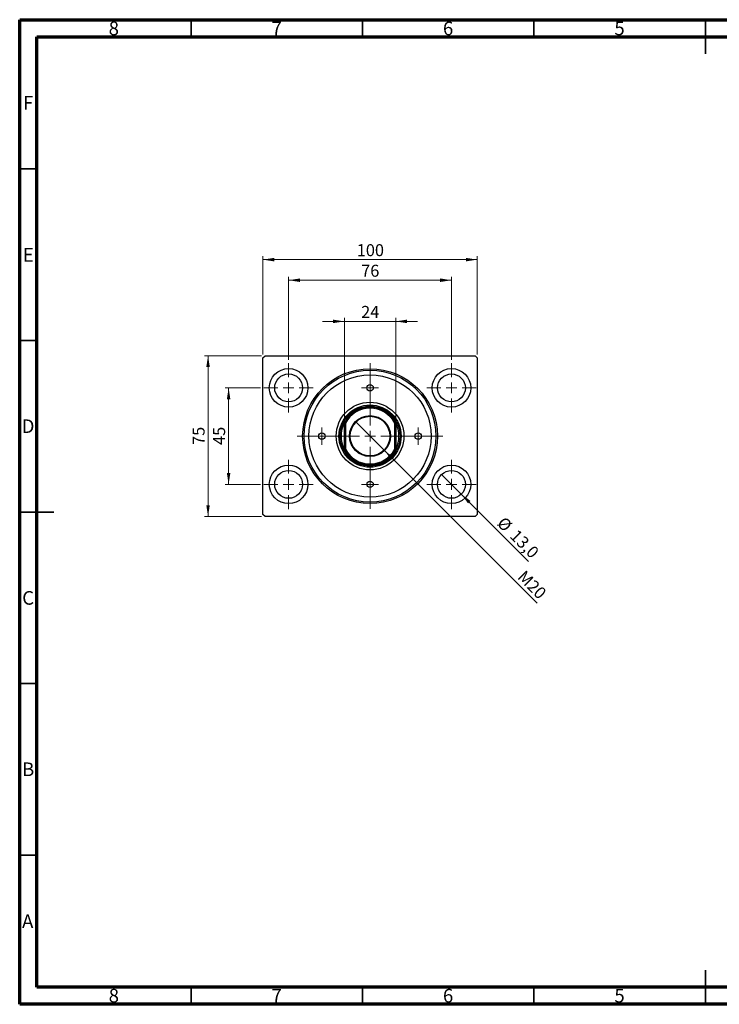
# Model space of a CAD drawing. Units: millimetres. Extents: x 15 to 421, y 5 to 292.
# Drawn here: x 15 to 219, y 5 to 292 of the extents above; entities that cross this region are included whole.
import ezdxf

# ---------------------------------------------------------------- set-up
doc = ezdxf.new("R2010")
doc.units = ezdxf.units.MM
doc.styles.add('SLDTEXTSTYLE0', font='TXT', dxfattribs={"width": 0.75})
doc.dimstyles.new('SLDDIMSTYLE0', dxfattribs={"dimtxt": 3.5, "dimasz": 3.302, "dimexe": 0, "dimexo": 0.0625, "dimgap": 0.875, "dimtad": 1, "dimdec": 0, "dimlfac": 1.6, "dimrnd": 1e-09, "dimzin": 12, "dimdsep": 46, "dimtxsty": 'SLDTEXTSTYLE0', "dimsah": 1, "dimcen": 0.09, "dimadec": 0, "dimazin": 3, "dimtfac": 1, "dimtdec": 0, "dimtofl": 0, "dimtmove": 0, "dimatfit": 3, "dimfxl": 1, "dimfrac": 2, "dimtolj": 1, "dimtzin": 12, "dimarcsym": 0})
doc.dimstyles.new('SLDDIMSTYLE1', dxfattribs={"dimtxt": 3.5, "dimasz": 3.302, "dimexe": 0, "dimexo": 0.0625, "dimgap": 0.875, "dimtad": 1, "dimdec": 1, "dimlfac": 1.6, "dimrnd": 1e-09, "dimzin": 12, "dimdsep": 46, "dimtxsty": 'SLDTEXTSTYLE0', "dimblk1": 'NONE', "dimsah": 1, "dimcen": 0, "dimadec": 0, "dimazin": 3, "dimtfac": 1, "dimtdec": 1, "dimtmove": 0, "dimatfit": 3, "dimldrblk": 'NONE', "dimfxl": 1, "dimfrac": 2, "dimtolj": 1, "dimtzin": 12, "dimarcsym": 0})
doc.dimstyles.new('SLDDIMSTYLE2', dxfattribs={"dimtxt": 3.5, "dimasz": 3.302, "dimexe": 0, "dimexo": 0.0625, "dimgap": 0.875, "dimtad": 1, "dimdec": 0, "dimlfac": 1.6, "dimrnd": 1e-09, "dimzin": 12, "dimdsep": 46, "dimtxsty": 'SLDTEXTSTYLE0', "dimsah": 1, "dimcen": 0.09, "dimadec": 0, "dimazin": 3, "dimtfac": 1, "dimtdec": 0, "dimtmove": 0, "dimatfit": 0, "dimfxl": 1, "dimfrac": 2, "dimtolj": 1, "dimtzin": 12, "dimarcsym": 0})
doc.dimstyles.new('SLDDIMSTYLE3', dxfattribs={"dimtxt": 3.5, "dimasz": 3.302, "dimexe": 0, "dimexo": 0.0625, "dimgap": 0.875, "dimtad": 1, "dimlfac": 1.6, "dimrnd": 1e-09, "dimzin": 12, "dimdsep": 46, "dimtxsty": 'SLDTEXTSTYLE0', "dimblk1": 'NONE', "dimsah": 1, "dimcen": 0, "dimadec": 0, "dimazin": 3, "dimtfac": 1, "dimtmove": 0, "dimatfit": 3, "dimldrblk": 'NONE', "dimfxl": 1, "dimfrac": 2, "dimtolj": 1, "dimtzin": 12, "dimarcsym": 0})

# ---------------------------------------------------------------- blocks, each defined once
blk = doc.blocks.new('_D')
at = {"color": 7, "linetype": 'Continuous', "lineweight": 0}
for p, q in [((85.94, 194.44), (85.94, 223.06)), ((85.94, 222.06), (148.44, 222.06)), ((148.44, 194.44), (148.44, 223.06))]:
    blk.add_line(p, q, dxfattribs=at)
at = {"color": 7, "linetype": 'Continuous', "lineweight": 18}
for points in [[(85.94, 222.06), (89.24, 221.55), (89.24, 222.57)], [(148.44, 222.06), (145.14, 222.57), (145.14, 221.55)]]:
    blk.add_solid(points, dxfattribs=at)
at = {"color": 7, "linetype": 'Continuous', "lineweight": 18, "insert": (113.31, 226.57), "char_height": 3.5, "attachment_point": 1, "style": 'SLDTEXTSTYLE0'}
blk.add_mtext('100', dxfattribs=at)
blk = doc.blocks.new('_D_1')
at = {"color": 7, "linetype": 'Continuous', "lineweight": 0}
for p, q in [((93.44, 192.87), (93.44, 217.06)), ((93.44, 216.06), (140.94, 216.06)), ((140.94, 192.87), (140.94, 217.06))]:
    blk.add_line(p, q, dxfattribs=at)
at = {"color": 7, "linetype": 'Continuous', "lineweight": 18}
for points in [[(93.44, 216.06), (96.74, 215.55), (96.74, 216.57)], [(140.94, 216.06), (137.64, 216.57), (137.64, 215.55)]]:
    blk.add_solid(points, dxfattribs=at)
at = {"color": 7, "linetype": 'Continuous', "lineweight": 18, "insert": (114.6, 220.57), "char_height": 3.5, "attachment_point": 1, "style": 'SLDTEXTSTYLE0'}
blk.add_mtext('76', dxfattribs=at)
blk = doc.blocks.new('_D_2')
at = {"color": 7, "linetype": 'Continuous', "lineweight": 0}
for p, q in [((85.56, 194.06), (68.94, 194.06)), ((69.94, 147.19), (69.94, 194.06)), ((85.56, 147.19), (68.94, 147.19))]:
    blk.add_line(p, q, dxfattribs=at)
at = {"color": 7, "linetype": 'Continuous', "lineweight": 18}
for points in [[(69.94, 194.06), (69.43, 190.76), (70.45, 190.76)], [(69.94, 147.19), (70.45, 150.49), (69.43, 150.49)]]:
    blk.add_solid(points, dxfattribs=at)
at = {"color": 7, "linetype": 'Continuous', "lineweight": 18, "insert": (65.43, 168.04), "char_height": 3.5, "attachment_point": 1, "rotation": 90, "style": 'SLDTEXTSTYLE0'}
blk.add_mtext('75', dxfattribs=at)
blk = doc.blocks.new('_D_3')
at = {"color": 7, "linetype": 'Continuous', "lineweight": 0}
for p, q in [((85.25, 184.69), (74.94, 184.69)), ((75.94, 184.69), (75.94, 156.56)), ((85.25, 156.56), (74.94, 156.56))]:
    blk.add_line(p, q, dxfattribs=at)
at = {"color": 7, "linetype": 'Continuous', "lineweight": 18}
for points in [[(75.94, 184.69), (75.43, 181.38), (76.45, 181.38)], [(75.94, 156.56), (76.45, 159.86), (75.43, 159.86)]]:
    blk.add_solid(points, dxfattribs=at)
at = {"color": 7, "linetype": 'Continuous', "lineweight": 18, "insert": (71.43, 168.04), "char_height": 3.5, "attachment_point": 1, "rotation": 90, "style": 'SLDTEXTSTYLE0'}
blk.add_mtext('45', dxfattribs=at)
blk = doc.blocks.new('_D_4')
at = {"color": 7, "linetype": 'Continuous', "lineweight": 0}
for q in [(138.07, 159.43), (163.4, 134.1)]:
    blk.add_line((143.81, 153.69), q, dxfattribs=at)
at = {"color": 7, "linetype": 'Continuous', "lineweight": 18}
blk.add_solid([(143.81, 153.69), (145.79, 150.99), (146.51, 151.71)], dxfattribs=at)
at = {"color": 7, "linetype": 'Continuous', "lineweight": 18, "char_height": 3.5, "attachment_point": 1, "rotation": 315, "style": 'SLDTEXTSTYLE0'}
for s, insert in [('%%c', (156.44, 147.42)), ('13,0', (160.21, 143.72))]:
    blk.add_mtext(s, dxfattribs=dict(at, insert=insert))
blk = doc.blocks.new('_None')
blk = doc.blocks.new('_D_5')
at = {"color": 7, "linetype": 'Continuous', "lineweight": 0}
for p, q in [((109.69, 204.06), (103.34, 204.06)), ((109.69, 175.49), (109.69, 205.06)), ((109.69, 204.06), (124.69, 204.06)), ((124.69, 175.49), (124.69, 205.06)), ((124.69, 204.06), (131.04, 204.06))]:
    blk.add_line(p, q, dxfattribs=at)
at = {"color": 7, "linetype": 'Continuous', "lineweight": 18}
for points in [[(109.69, 204.06), (106.39, 204.57), (106.39, 203.55)], [(124.69, 204.06), (127.99, 203.55), (127.99, 204.57)]]:
    blk.add_solid(points, dxfattribs=at)
at = {"color": 7, "linetype": 'Continuous', "lineweight": 18, "insert": (114.6, 208.57), "char_height": 3.5, "attachment_point": 1, "style": 'SLDTEXTSTYLE0'}
blk.add_mtext('24', dxfattribs=at)
blk = doc.blocks.new('_D_6')
at = {"color": 7, "linetype": 'Continuous', "lineweight": 0}
for q in [(112.97, 174.84), (165.93, 121.88)]:
    blk.add_line((121.41, 166.4), q, dxfattribs=at)
at = {"color": 7, "linetype": 'Continuous', "lineweight": 18}
blk.add_solid([(121.41, 166.4), (123.39, 163.71), (124.1, 164.43)], dxfattribs=at)
at = {"color": 7, "linetype": 'Continuous', "lineweight": 18, "insert": (162.43, 131.76), "char_height": 3.5, "attachment_point": 1, "rotation": 315, "style": 'SLDTEXTSTYLE0'}
blk.add_mtext('M20', dxfattribs=at)
blk = doc.blocks.new('SW_CENTERMARKSYMBOL_0')
at = {"color": 0, "linetype": 'Continuous', "lineweight": 18}
for p, q in [((0, 3.125), (0, 7.1875)), ((-3.125, 0), (-7.1875, 0)), ((0, 0), (-1.5625, 0)), ((0, 0), (0, 1.5625)), ((0, 0), (0, -1.5625)), ((0, 0), (1.5625, 0)), ((3.125, 0), (7.1875, 0)), ((0, -3.125), (0, -7.1875))]:
    blk.add_line(p, q, dxfattribs=at)
blk = doc.blocks.new('SW_CENTERMARKSYMBOL_1')
at = {"color": 0, "linetype": 'Continuous', "lineweight": 18}
for p, q in [((0, 3.125), (0, 21.21875)), ((-3.125, 0), (-21.21875, 0)), ((0, 0), (-1.5625, 0)), ((0, 0), (0, 1.5625)), ((0, 0), (0, -1.5625)), ((0, 0), (1.5625, 0)), ((3.125, 0), (21.21875, 0)), ((0, -3.125), (0, -21.21875))]:
    blk.add_line(p, q, dxfattribs=at)
blk = doc.blocks.new('SW_CENTERMARKSYMBOL_2')
at = {"color": 0, "linetype": 'Continuous', "lineweight": 18}
for p, q in [((0, 3.125), (0, 7.1875)), ((-3.125, 0), (-7.1875, 0)), ((0, 0), (-1.5625, 0)), ((0, 0), (0, 1.5625)), ((0, 0), (0, -1.5625)), ((0, 0), (1.5625, 0)), ((3.125, 0), (7.1875, 0)), ((0, -3.125), (0, -7.1875))]:
    blk.add_line(p, q, dxfattribs=at)
blk = doc.blocks.new('SW_CENTERMARKSYMBOL_3')
at = {"color": 0, "linetype": 'Continuous', "lineweight": 18}
for p, q in [((0, 3.125), (0, 7.1875)), ((-3.125, 0), (-7.1875, 0)), ((0, 0), (-1.5625, 0)), ((0, 0), (0, 1.5625)), ((0, 0), (0, -1.5625)), ((0, 0), (1.5625, 0)), ((3.125, 0), (7.1875, 0)), ((0, -3.125), (0, -7.1875))]:
    blk.add_line(p, q, dxfattribs=at)
blk = doc.blocks.new('SW_CENTERMARKSYMBOL_4')
at = {"color": 0, "linetype": 'Continuous', "lineweight": 18}
for p, q in [((0, 3.125), (0, 7.1875)), ((-3.125, 0), (-7.1875, 0)), ((0, 0), (-1.5625, 0)), ((0, 0), (0, 1.5625)), ((0, 0), (0, -1.5625)), ((0, 0), (1.5625, 0)), ((3.125, 0), (7.1875, 0)), ((0, -3.125), (0, -7.1875))]:
    blk.add_line(p, q, dxfattribs=at)
blk = doc.blocks.new('SW_CENTERMARKSYMBOL_5')
at = {"color": 0, "linetype": 'Continuous', "lineweight": 18}
for p, q in [((-1.5625, 0), (-2.5, 0)), ((0, 0), (-1.5625, 0)), ((0, 1.5625), (0, 2.5)), ((0, 0), (0, 1.5625)), ((0, 0), (0, -1.5625)), ((0, 0), (1.5625, 0)), ((1.5625, 0), (2.5, 0)), ((0, -1.5625), (0, -2.5))]:
    blk.add_line(p, q, dxfattribs=at)
blk = doc.blocks.new('SW_CENTERMARKSYMBOL_6')
at = {"color": 0, "linetype": 'Continuous', "lineweight": 18}
for p, q in [((-1.5625, 0), (-2.5, 0)), ((0, 0), (-1.5625, 0)), ((0, 1.5625), (0, 2.5)), ((0, 0), (0, 1.5625)), ((0, 0), (0, -1.5625)), ((0, 0), (1.5625, 0)), ((1.5625, 0), (2.5, 0)), ((0, -1.5625), (0, -2.5))]:
    blk.add_line(p, q, dxfattribs=at)
blk = doc.blocks.new('SW_CENTERMARKSYMBOL_7')
at = {"color": 0, "linetype": 'Continuous', "lineweight": 18}
for p, q in [((-1.5625, 0), (-2.5, 0)), ((0, 0), (-1.5625, 0)), ((0, 1.5625), (0, 2.5)), ((0, 0), (0, 1.5625)), ((0, 0), (0, -1.5625)), ((0, 0), (1.5625, 0)), ((1.5625, 0), (2.5, 0)), ((0, -1.5625), (0, -2.5))]:
    blk.add_line(p, q, dxfattribs=at)
blk = doc.blocks.new('SW_CENTERMARKSYMBOL_8')
at = {"color": 0, "linetype": 'Continuous', "lineweight": 18}
for p, q in [((-1.5625, 0), (-2.5, 0)), ((0, 0), (-1.5625, 0)), ((0, 1.5625), (0, 2.5)), ((0, 0), (0, 1.5625)), ((0, 0), (0, -1.5625)), ((0, 0), (1.5625, 0)), ((1.5625, 0), (2.5, 0)), ((0, -1.5625), (0, -2.5))]:
    blk.add_line(p, q, dxfattribs=at)

msp = doc.modelspace()

# ---------------------------------------------------------------- linework, layer by layer
at = {"color": 7, "linetype": 'Continuous', "lineweight": 70}
for p, q in [((15, 5), (15, 292)), ((15, 292), (415, 292)), ((20, 10), (20, 287)), ((20, 287), (410, 287)), ((410, 10), (20, 10)), ((415, 5), (15, 5))]:
    msp.add_line(p, q, dxfattribs=at)
at = {"color": 7, "linetype": 'Continuous', "lineweight": 35}
for p, q in [((65, 287), (65, 292)), ((115, 287), (115, 292)), ((165, 287), (165, 292)), ((215, 292), (215, 282)), ((215, 287), (215, 292)), ((20, 248.5), (15, 248.5)), ((20, 198.5), (15, 198.5)), ((15, 148.5), (25, 148.5)), ((20, 148.5), (15, 148.5)), ((20, 98.5), (15, 98.5)), ((20, 48.5), (15, 48.5)), ((215, 5), (215, 15)), ((65, 10), (65, 5)), ((115, 10), (115, 5)), ((165, 10), (165, 5)), ((215, 10), (215, 5))]:
    msp.add_line(p, q, dxfattribs=at)
at = {"color": 7, "linetype": 'Continuous', "lineweight": 25}
for p, q in [((85.94, 193.435), (86.565, 194.06)), ((85.94, 147.81), (85.94, 193.435)), ((86.565, 194.06), (147.815, 194.06)), ((147.815, 194.06), (148.44, 193.435)), ((148.44, 193.435), (148.44, 147.81)), ((110.0025, 174.4114), (109.69, 174.4879)), ((109.69, 166.7571), (109.69, 174.4879)), ((110.0025, 174.4114), (110.0025, 166.8336)), ((124.69, 174.4879), (124.3775, 174.4114)), ((124.3775, 166.8336), (124.3775, 174.4114)), ((124.69, 174.4879), (124.69, 166.7571)), ((110.0025, 166.8336), (109.69, 166.7571)), ((124.69, 166.7571), (124.3775, 166.8336)), ((86.565, 147.185), (85.94, 147.81)), ((147.815, 147.185), (86.565, 147.185)), ((148.44, 147.81), (147.815, 147.185))]:
    msp.add_line(p, q, dxfattribs=at)
for centre, radius in [((93.44, 184.685), 5.625), ((117.19, 170.6225), 19.6563), ((117.19, 170.6225), 19.2187), ((140.94, 184.685), 5.625), ((93.44, 184.685), 4.0625), ((117.19, 170.6225), 17.8125), ((140.94, 184.685), 4.0625), ((117.19, 184.685), 0.9375), ((117.19, 170.6225), 9.875), ((117.19, 170.6225), 9.0625), ((117.19, 170.6225), 8.75), ((117.19, 170.6225), 5.9688), ((117.19, 170.6225), 5.7812), ((103.1275, 170.6225), 0.9375), ((131.2525, 170.6225), 0.9375), ((93.44, 156.56), 5.625), ((140.94, 156.56), 5.625), ((93.44, 156.56), 4.0625), ((140.94, 156.56), 4.0625), ((117.19, 156.56), 0.9375)]:
    msp.add_circle(centre, radius, dxfattribs=at)
for radius, start, end in [(8.4375, 27.266044, 152.733956), (8.125, 27.795772, 152.204228), (8.4375, 152.733956, 207.266044), (8.4375, 332.733956, 27.266044), (8.4375, 207.266044, 332.733956), (8.125, 207.795772, 332.204228)]:
    msp.add_arc((117.19, 170.6225), radius, start, end, dxfattribs=at)

# ---------------------------------------------------------------- block references
at = {"color": 7, "linetype": 'Continuous', "lineweight": 0}
for name, p in [('SW_CENTERMARKSYMBOL_3', (93.44, 184.685)), ('SW_CENTERMARKSYMBOL_1', (117.19, 170.6225)), ('SW_CENTERMARKSYMBOL_4', (140.94, 184.685)), ('SW_CENTERMARKSYMBOL_5', (117.19, 184.685)), ('SW_CENTERMARKSYMBOL_8', (103.1275, 170.6225)), ('SW_CENTERMARKSYMBOL_6', (131.2525, 170.6225)), ('SW_CENTERMARKSYMBOL_2', (93.44, 156.56)), ('SW_CENTERMARKSYMBOL_0', (140.94, 156.56)), ('SW_CENTERMARKSYMBOL_7', (117.19, 156.56))]:
    msp.add_blockref(name, p, dxfattribs=at)

# ---------------------------------------------------------------- texts
at = {"color": 7, "linetype": 'Continuous', "lineweight": 0, "char_height": 3.9688, "attachment_point": 2, "style": 'SLDTEXTSTYLE0'}
for s, insert in [('8', (42.46, 291.4462)), ('7', (89.96, 291.4462)), ('6', (139.96, 291.4462)), ('5', (189.96, 291.4462)), ('F', (17.4577, 269.7458)), ('E', (17.5078, 225.4462)), ('D', (17.4527, 175.4958)), ('C', (17.4587, 125.4462)), ('B', (17.4706, 75.4958)), ('A', (17.3397, 31.1962)), ('8', (42.46, 9.4958)), ('7', (89.96, 9.4958)), ('6', (139.96, 9.4958)), ('5', (189.96, 9.4958))]:
    msp.add_mtext(s, dxfattribs=dict(at, insert=insert))

# ---------------------------------------------------------------- dimensions: what is measured, and where the dimension line sits
at = {"color": 7, "linetype": 'Continuous', "lineweight": 18}
for base, p1, p2, dimstyle, picture, middle in [((148.44, 222.06), (85.94, 193.435), (148.44, 193.435), 'SLDDIMSTYLE0', '_D', (117.19, 222.06)), ((140.94, 216.06), (93.44, 191.8725), (140.94, 191.8725), 'SLDDIMSTYLE0', '_D_1', (117.19, 216.06)), ((124.69, 204.06), (109.69, 174.4879), (124.69, 174.4879), 'SLDDIMSTYLE2', '_D_5', (117.19, 204.06))]:
    dim = msp.add_linear_dim(base=base, p1=p1, p2=p2, dimstyle=dimstyle, dxfattribs=at)
    dim.commit()
    dim.dimension.update_dxf_attribs({"geometry": picture, "text_midpoint": middle, "dimtype": 160})
for base, p1, p2, picture, middle in [((69.94, 194.06), (86.565, 147.185), (86.565, 194.06), '_D_2', (69.94, 170.6225)), ((75.94, 156.56), (86.2525, 184.685), (86.2525, 156.56), '_D_3', (75.94, 170.6225))]:
    dim = msp.add_linear_dim(base=base, p1=p1, p2=p2, angle=90, dimstyle='SLDDIMSTYLE0', dxfattribs=at)
    dim.commit()
    dim.dimension.update_dxf_attribs({"geometry": picture, "text_midpoint": middle, "dimtype": 160})
dim = msp.add_diameter_dim_2p(p1=(112.9695, 174.843), p2=(121.4105, 166.402), text='M20', dimstyle='SLDDIMSTYLE3', override={"dimpost": '<>'}, dxfattribs=at)
dim.commit()
dim.dimension.update_dxf_attribs({"geometry": '_D_6', "text_midpoint": (162.6275, 125.185), "dimtype": 163})
dim = msp.add_diameter_dim_2p(p1=(138.0674, 159.4326), p2=(143.8126, 153.6874), dimstyle='SLDDIMSTYLE1', dxfattribs=at)
dim.commit()
dim.dimension.update_dxf_attribs({"geometry": '_D_4', "text_midpoint": (158.44, 139.06), "dimtype": 163})

doc.saveas('drawing.dxf')
